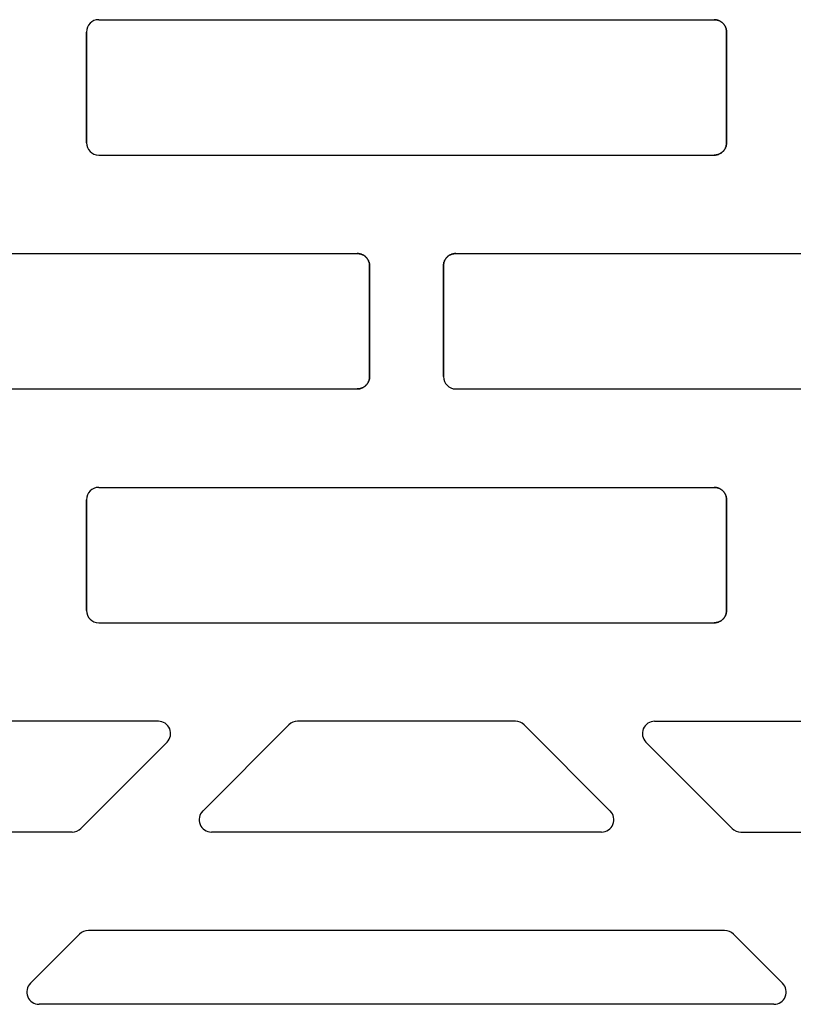
# Model space of a CAD drawing. Units: centimetres. Extents: x -11.3 to 21.4, y -0.4 to 29.7.
# Drawn here: x 11.3 to 11.9, y 13.5 to 14.3 of the extents above; entities that cross this region are included whole.
import ezdxf

# ---------------------------------------------------------------- set-up
doc = ezdxf.new("R2010")
doc.units = ezdxf.units.CM
doc.linetypes.add('AUSGEZOGEN', pattern=[0])
doc.layers.add('SP_KONSTRUKTION', color=7, linetype='AUSGEZOGEN', lineweight=25)

msp = doc.modelspace()

# ---------------------------------------------------------------- linework, layer by layer
at = {"layer": 'SP_KONSTRUKTION', "color": 7, "linetype": 'AUSGEZOGEN', "lineweight": 25, "transparency": 33554687}
for p, q in [((11.38499, 14.31441), (11.88499, 14.31441)), ((11.88499, 14.31441), (11.88548, 14.31439)), ((11.88548, 14.31439), (11.88499, 14.31441)), ((11.88548, 14.31439), (11.88597, 14.31436)), ((11.88597, 14.31436), (11.88548, 14.31439)), ((11.88597, 14.31436), (11.88646, 14.3143)), ((11.88646, 14.3143), (11.88597, 14.31436)), ((11.88646, 14.3143), (11.88694, 14.31422)), ((11.88694, 14.31422), (11.88646, 14.3143)), ((11.88694, 14.31422), (11.88743, 14.31411)), ((11.88743, 14.31411), (11.88694, 14.31422)), ((11.88743, 14.31411), (11.8879, 14.31397)), ((11.8879, 14.31397), (11.88743, 14.31411)), ((11.8879, 14.31397), (11.88835, 14.31382)), ((11.88835, 14.31382), (11.8879, 14.31397)), ((11.88835, 14.31382), (11.88882, 14.31364)), ((11.88882, 14.31364), (11.88835, 14.31382)), ((11.88882, 14.31364), (11.88926, 14.31345)), ((11.88926, 14.31345), (11.88882, 14.31364)), ((11.88926, 14.31345), (11.88971, 14.31323)), ((11.88971, 14.31323), (11.88926, 14.31345)), ((11.88971, 14.31323), (11.89013, 14.31299)), ((11.89013, 14.31299), (11.88971, 14.31323)), ((11.89013, 14.31299), (11.89055, 14.31272)), ((11.89055, 14.31272), (11.89013, 14.31299)), ((11.89055, 14.31272), (11.89095, 14.31243)), ((11.89095, 14.31243), (11.89055, 14.31272)), ((11.89095, 14.31243), (11.89133, 14.31213)), ((11.89133, 14.31213), (11.89095, 14.31243)), ((11.89133, 14.31213), (11.89171, 14.31182)), ((11.89171, 14.31182), (11.89133, 14.31213)), ((11.37499, 14.30441), (11.37499, 14.21441)), ((11.37499, 14.21441), (11.37499, 14.30441)), ((11.89171, 14.31182), (11.89206, 14.31147)), ((11.89206, 14.31147), (11.89171, 14.31182)), ((11.89206, 14.31147), (11.8924, 14.31112)), ((11.8924, 14.31112), (11.89206, 14.31147)), ((11.8924, 14.31112), (11.89272, 14.31075)), ((11.89272, 14.31075), (11.8924, 14.31112)), ((11.89272, 14.31075), (11.89302, 14.31036)), ((11.89302, 14.31036), (11.89272, 14.31075)), ((11.89302, 14.31036), (11.8933, 14.30995)), ((11.8933, 14.30995), (11.89302, 14.31036)), ((11.8933, 14.30995), (11.89357, 14.30955)), ((11.89357, 14.30955), (11.8933, 14.30995)), ((11.89357, 14.30955), (11.89381, 14.30912)), ((11.89381, 14.30912), (11.89357, 14.30955)), ((11.89381, 14.30912), (11.89403, 14.30868)), ((11.89403, 14.30868), (11.89381, 14.30912)), ((11.89403, 14.30868), (11.89423, 14.30823)), ((11.89423, 14.30823), (11.89403, 14.30868)), ((11.89423, 14.30823), (11.8944, 14.30777)), ((11.8944, 14.30777), (11.89423, 14.30823)), ((11.8944, 14.30777), (11.89456, 14.30731)), ((11.89456, 14.30731), (11.8944, 14.30777)), ((11.89456, 14.30731), (11.89469, 14.30683)), ((11.89469, 14.30683), (11.89456, 14.30731)), ((11.89469, 14.30683), (11.89479, 14.30636)), ((11.89479, 14.30636), (11.89469, 14.30683)), ((11.89479, 14.30636), (11.89489, 14.30587)), ((11.89489, 14.30587), (11.89479, 14.30636)), ((11.89489, 14.30587), (11.89495, 14.30538)), ((11.89495, 14.30538), (11.89489, 14.30587)), ((11.89495, 14.30538), (11.89498, 14.3049)), ((11.89498, 14.3049), (11.89495, 14.30538)), ((11.89498, 14.3049), (11.89499, 14.30441)), ((11.89499, 14.30441), (11.89498, 14.3049)), ((11.89499, 14.30441), (11.89499, 14.21441)), ((11.89499, 14.21441), (11.89499, 14.30441)), ((11.89272, 14.20807), (11.8924, 14.20769)), ((11.8924, 14.20769), (11.89272, 14.20807)), ((11.89302, 14.20845), (11.89272, 14.20807)), ((11.89272, 14.20807), (11.89302, 14.20845)), ((11.8933, 14.20885), (11.89302, 14.20845)), ((11.89302, 14.20845), (11.8933, 14.20885)), ((11.89357, 14.20927), (11.8933, 14.20885)), ((11.8933, 14.20885), (11.89357, 14.20927)), ((11.89381, 14.20969), (11.89357, 14.20927)), ((11.89357, 14.20927), (11.89381, 14.20969)), ((11.89403, 14.21013), (11.89381, 14.20969)), ((11.89381, 14.20969), (11.89403, 14.21013)), ((11.89423, 14.21058), (11.89403, 14.21013)), ((11.89403, 14.21013), (11.89423, 14.21058)), ((11.8944, 14.21104), (11.89423, 14.21058)), ((11.89423, 14.21058), (11.8944, 14.21104)), ((11.89456, 14.21151), (11.8944, 14.21104)), ((11.8944, 14.21104), (11.89456, 14.21151)), ((11.89469, 14.21198), (11.89456, 14.21151)), ((11.89456, 14.21151), (11.89469, 14.21198)), ((11.89479, 14.21245), (11.89469, 14.21198)), ((11.89469, 14.21198), (11.89479, 14.21245)), ((11.89489, 14.21294), (11.89479, 14.21245)), ((11.89479, 14.21245), (11.89489, 14.21294)), ((11.89495, 14.21342), (11.89489, 14.21294)), ((11.89489, 14.21294), (11.89495, 14.21342)), ((11.89498, 14.21392), (11.89495, 14.21342)), ((11.89495, 14.21342), (11.89498, 14.21392)), ((11.89499, 14.21441), (11.89498, 14.21392)), ((11.89498, 14.21392), (11.89499, 14.21441)), ((11.38499, 14.20441), (11.88499, 14.20441)), ((11.88548, 14.20441), (11.88499, 14.20441)), ((11.88499, 14.20441), (11.88548, 14.20441)), ((11.88597, 14.20445), (11.88548, 14.20441)), ((11.88548, 14.20441), (11.88597, 14.20445)), ((11.88646, 14.20451), (11.88597, 14.20445)), ((11.88597, 14.20445), (11.88646, 14.20451)), ((11.88694, 14.2046), (11.88646, 14.20451)), ((11.88646, 14.20451), (11.88694, 14.2046)), ((11.88743, 14.20471), (11.88694, 14.2046)), ((11.88694, 14.2046), (11.88743, 14.20471)), ((11.8879, 14.20483), (11.88743, 14.20471)), ((11.88743, 14.20471), (11.8879, 14.20483)), ((11.88835, 14.20499), (11.8879, 14.20483)), ((11.8879, 14.20483), (11.88835, 14.20499)), ((11.88882, 14.20517), (11.88835, 14.20499)), ((11.88835, 14.20499), (11.88882, 14.20517)), ((11.88926, 14.20536), (11.88882, 14.20517)), ((11.88882, 14.20517), (11.88926, 14.20536)), ((11.88971, 14.20559), (11.88926, 14.20536)), ((11.88926, 14.20536), (11.88971, 14.20559)), ((11.89013, 14.20583), (11.88971, 14.20559)), ((11.88971, 14.20559), (11.89013, 14.20583)), ((11.89055, 14.20609), (11.89013, 14.20583)), ((11.89013, 14.20583), (11.89055, 14.20609)), ((11.89095, 14.20637), (11.89055, 14.20609)), ((11.89055, 14.20609), (11.89095, 14.20637)), ((11.89133, 14.20667), (11.89095, 14.20637)), ((11.89095, 14.20637), (11.89133, 14.20667)), ((11.89171, 14.207), (11.89133, 14.20667)), ((11.89133, 14.20667), (11.89171, 14.207)), ((11.89206, 14.20734), (11.89171, 14.207)), ((11.89171, 14.207), (11.89206, 14.20734)), ((11.8924, 14.20769), (11.89206, 14.20734)), ((11.89206, 14.20734), (11.8924, 14.20769)), ((11.09499, 14.12441), (11.59499, 14.12441)), ((11.59499, 14.12441), (11.59548, 14.12439)), ((11.59548, 14.12439), (11.59499, 14.12441)), ((11.59548, 14.12439), (11.59597, 14.12435)), ((11.59597, 14.12435), (11.59548, 14.12439)), ((11.59597, 14.12435), (11.59646, 14.1243)), ((11.59646, 14.1243), (11.59597, 14.12435)), ((11.59646, 14.1243), (11.59695, 14.12421)), ((11.59695, 14.12421), (11.59646, 14.1243)), ((11.59695, 14.12421), (11.59742, 14.12411)), ((11.59742, 14.12411), (11.59695, 14.12421)), ((11.59742, 14.12411), (11.59789, 14.12397)), ((11.59789, 14.12397), (11.59742, 14.12411)), ((11.59789, 14.12397), (11.59836, 14.12382)), ((11.59836, 14.12382), (11.59789, 14.12397)), ((11.59836, 14.12382), (11.59882, 14.12365)), ((11.59882, 14.12365), (11.59836, 14.12382)), ((11.59882, 14.12365), (11.59926, 14.12345)), ((11.59926, 14.12345), (11.59882, 14.12365)), ((11.59926, 14.12345), (11.59971, 14.12323)), ((11.59971, 14.12323), (11.59926, 14.12345)), ((11.59971, 14.12323), (11.60013, 14.12299)), ((11.60013, 14.12299), (11.59971, 14.12323)), ((11.60013, 14.12299), (11.60054, 14.12272)), ((11.60054, 14.12272), (11.60013, 14.12299)), ((11.60054, 14.12272), (11.60095, 14.12244)), ((11.60095, 14.12244), (11.60054, 14.12272)), ((11.60095, 14.12244), (11.60133, 14.12214)), ((11.60133, 14.12214), (11.60095, 14.12244)), ((11.60133, 14.12214), (11.60171, 14.12181)), ((11.60171, 14.12181), (11.60133, 14.12214)), ((11.60171, 14.12181), (11.60206, 14.12148)), ((11.60206, 14.12148), (11.60171, 14.12181)), ((11.60206, 14.12148), (11.6024, 14.12112)), ((11.6024, 14.12112), (11.60206, 14.12148)), ((11.6024, 14.12112), (11.60272, 14.12075)), ((11.60272, 14.12075), (11.6024, 14.12112)), ((11.60272, 14.12075), (11.60302, 14.12036)), ((11.60302, 14.12036), (11.60272, 14.12075)), ((11.60302, 14.12036), (11.6033, 14.11996)), ((11.6033, 14.11996), (11.60302, 14.12036)), ((11.66667, 14.11996), (11.66696, 14.12036)), ((11.66696, 14.12036), (11.66667, 14.11996)), ((11.66696, 14.12036), (11.66726, 14.12075)), ((11.66726, 14.12075), (11.66696, 14.12036)), ((11.66726, 14.12075), (11.66758, 14.12112)), ((11.66758, 14.12112), (11.66726, 14.12075)), ((11.66758, 14.12112), (11.66792, 14.12148)), ((11.66792, 14.12148), (11.66758, 14.12112)), ((11.66792, 14.12148), (11.66827, 14.12181)), ((11.66827, 14.12181), (11.66792, 14.12148)), ((11.66827, 14.12181), (11.66865, 14.12214)), ((11.66865, 14.12214), (11.66827, 14.12181)), ((11.66865, 14.12214), (11.66903, 14.12244)), ((11.66903, 14.12244), (11.66865, 14.12214)), ((11.66903, 14.12244), (11.66944, 14.12272)), ((11.66944, 14.12272), (11.66903, 14.12244)), ((11.66944, 14.12272), (11.66985, 14.12299)), ((11.66985, 14.12299), (11.66944, 14.12272)), ((11.66985, 14.12299), (11.67028, 14.12323)), ((11.67028, 14.12323), (11.66985, 14.12299)), ((11.67028, 14.12323), (11.67072, 14.12345)), ((11.67072, 14.12345), (11.67028, 14.12323)), ((11.67072, 14.12345), (11.67116, 14.12365)), ((11.67116, 14.12365), (11.67072, 14.12345)), ((11.67116, 14.12365), (11.67162, 14.12382)), ((11.67162, 14.12382), (11.67116, 14.12365)), ((11.67162, 14.12382), (11.67208, 14.12397)), ((11.67208, 14.12397), (11.67162, 14.12382)), ((11.67208, 14.12397), (11.67256, 14.12411)), ((11.67256, 14.12411), (11.67208, 14.12397)), ((11.67256, 14.12411), (11.67303, 14.12421)), ((11.67303, 14.12421), (11.67256, 14.12411)), ((11.67303, 14.12421), (11.67352, 14.1243)), ((11.67352, 14.1243), (11.67303, 14.12421)), ((11.67352, 14.1243), (11.67401, 14.12435)), ((11.67401, 14.12435), (11.67352, 14.1243)), ((11.67401, 14.12435), (11.6745, 14.12439)), ((11.6745, 14.12439), (11.67401, 14.12435)), ((11.6745, 14.12439), (11.67499, 14.12441)), ((11.67499, 14.12441), (11.6745, 14.12439)), ((11.67499, 14.12441), (12.17499, 14.12441)), ((11.6033, 14.11996), (11.60357, 14.11955)), ((11.60357, 14.11955), (11.6033, 14.11996)), ((11.60357, 14.11955), (11.60381, 14.11912)), ((11.60381, 14.11912), (11.60357, 14.11955)), ((11.60381, 14.11912), (11.60403, 14.11868)), ((11.60403, 14.11868), (11.60381, 14.11912)), ((11.60403, 14.11868), (11.60423, 14.11824)), ((11.60423, 14.11824), (11.60403, 14.11868)), ((11.60423, 14.11824), (11.60441, 14.11777)), ((11.60441, 14.11777), (11.60423, 14.11824)), ((11.60441, 14.11777), (11.60456, 14.11731)), ((11.60456, 14.11731), (11.60441, 14.11777)), ((11.60456, 14.11731), (11.60469, 14.11683)), ((11.60469, 14.11683), (11.60456, 14.11731)), ((11.60469, 14.11683), (11.6048, 14.11635)), ((11.6048, 14.11635), (11.60469, 14.11683)), ((11.6048, 14.11635), (11.60489, 14.11588)), ((11.60489, 14.11588), (11.6048, 14.11635)), ((11.60489, 14.11588), (11.60494, 14.11539)), ((11.60494, 14.11539), (11.60489, 14.11588)), ((11.60494, 14.11539), (11.60497, 14.1149)), ((11.60497, 14.1149), (11.60494, 14.11539)), ((11.60497, 14.1149), (11.60499, 14.11441)), ((11.60499, 14.11441), (11.60497, 14.1149)), ((11.60499, 14.11441), (11.60499, 14.02441)), ((11.60499, 14.02441), (11.60499, 14.11441)), ((11.66499, 14.11441), (11.66501, 14.1149)), ((11.66501, 14.1149), (11.66499, 14.11441)), ((11.66499, 14.11441), (11.66499, 14.02441)), ((11.66499, 14.02441), (11.66499, 14.11441)), ((11.66501, 14.1149), (11.66505, 14.11539)), ((11.66505, 14.11539), (11.66501, 14.1149)), ((11.66505, 14.11539), (11.66509, 14.11588)), ((11.66509, 14.11588), (11.66505, 14.11539)), ((11.66509, 14.11588), (11.66519, 14.11635)), ((11.66519, 14.11635), (11.66509, 14.11588)), ((11.66519, 14.11635), (11.66529, 14.11683)), ((11.66529, 14.11683), (11.66519, 14.11635)), ((11.66529, 14.11683), (11.66542, 14.11731)), ((11.66542, 14.11731), (11.66529, 14.11683)), ((11.66542, 14.11731), (11.66558, 14.11777)), ((11.66558, 14.11777), (11.66542, 14.11731)), ((11.66558, 14.11777), (11.66575, 14.11824)), ((11.66575, 14.11824), (11.66558, 14.11777)), ((11.66575, 14.11824), (11.66595, 14.11868)), ((11.66595, 14.11868), (11.66575, 14.11824)), ((11.66595, 14.11868), (11.66617, 14.11912)), ((11.66617, 14.11912), (11.66595, 14.11868)), ((11.66617, 14.11912), (11.66641, 14.11955)), ((11.66641, 14.11955), (11.66617, 14.11912)), ((11.66641, 14.11955), (11.66667, 14.11996)), ((11.66667, 14.11996), (11.66641, 14.11955)), ((11.60499, 14.02441), (11.60497, 14.02391)), ((11.60497, 14.02391), (11.60499, 14.02441)), ((11.60054, 14.01609), (11.60013, 14.01583)), ((11.60013, 14.01583), (11.60054, 14.01609)), ((11.60095, 14.01637), (11.60054, 14.01609)), ((11.60054, 14.01609), (11.60095, 14.01637)), ((11.60133, 14.01667), (11.60095, 14.01637)), ((11.60095, 14.01637), (11.60133, 14.01667)), ((11.60171, 14.01699), (11.60133, 14.01667)), ((11.60133, 14.01667), (11.60171, 14.01699)), ((11.60206, 14.01734), (11.60171, 14.01699)), ((11.60171, 14.01699), (11.60206, 14.01734)), ((11.6024, 14.01769), (11.60206, 14.01734)), ((11.60206, 14.01734), (11.6024, 14.01769)), ((11.60272, 14.01806), (11.6024, 14.01769)), ((11.6024, 14.01769), (11.60272, 14.01806)), ((11.60302, 14.01845), (11.60272, 14.01806)), ((11.60272, 14.01806), (11.60302, 14.01845)), ((11.6033, 14.01885), (11.60302, 14.01845)), ((11.60302, 14.01845), (11.6033, 14.01885)), ((11.60357, 14.01927), (11.6033, 14.01885)), ((11.6033, 14.01885), (11.60357, 14.01927)), ((11.60381, 14.01969), (11.60357, 14.01927)), ((11.60357, 14.01927), (11.60381, 14.01969)), ((11.60403, 14.02013), (11.60381, 14.01969)), ((11.60381, 14.01969), (11.60403, 14.02013)), ((11.60423, 14.02058), (11.60403, 14.02013)), ((11.60403, 14.02013), (11.60423, 14.02058)), ((11.60441, 14.02103), (11.60423, 14.02058)), ((11.60423, 14.02058), (11.60441, 14.02103)), ((11.60456, 14.0215), (11.60441, 14.02103)), ((11.60441, 14.02103), (11.60456, 14.0215)), ((11.60469, 14.02197), (11.60456, 14.0215)), ((11.60456, 14.0215), (11.60469, 14.02197)), ((11.6048, 14.02245), (11.60469, 14.02197)), ((11.60469, 14.02197), (11.6048, 14.02245)), ((11.60489, 14.02293), (11.6048, 14.02245)), ((11.6048, 14.02245), (11.60489, 14.02293)), ((11.60494, 14.02343), (11.60489, 14.02293)), ((11.60489, 14.02293), (11.60494, 14.02343)), ((11.60497, 14.02391), (11.60494, 14.02343)), ((11.60494, 14.02343), (11.60497, 14.02391)), ((11.09499, 14.01441), (11.59499, 14.01441)), ((11.59548, 14.01442), (11.59499, 14.01441)), ((11.59499, 14.01441), (11.59548, 14.01442)), ((11.59597, 14.01445), (11.59548, 14.01442)), ((11.59548, 14.01442), (11.59597, 14.01445)), ((11.59646, 14.01451), (11.59597, 14.01445)), ((11.59597, 14.01445), (11.59646, 14.01451)), ((11.59695, 14.01459), (11.59646, 14.01451)), ((11.59646, 14.01451), (11.59695, 14.01459)), ((11.59742, 14.01471), (11.59695, 14.01459)), ((11.59695, 14.01459), (11.59742, 14.01471)), ((11.59789, 14.01483), (11.59742, 14.01471)), ((11.59742, 14.01471), (11.59789, 14.01483)), ((11.59836, 14.015), (11.59789, 14.01483)), ((11.59789, 14.01483), (11.59836, 14.015)), ((11.59882, 14.01517), (11.59836, 14.015)), ((11.59836, 14.015), (11.59882, 14.01517)), ((11.59926, 14.01537), (11.59882, 14.01517)), ((11.59882, 14.01517), (11.59926, 14.01537)), ((11.59971, 14.01559), (11.59926, 14.01537)), ((11.59926, 14.01537), (11.59971, 14.01559)), ((11.60013, 14.01583), (11.59971, 14.01559)), ((11.59971, 14.01559), (11.60013, 14.01583)), ((11.67499, 14.01441), (12.17499, 14.01441)), ((11.38499, 13.93441), (11.88499, 13.93441)), ((11.88499, 13.93441), (11.88548, 13.93439)), ((11.88548, 13.93439), (11.88499, 13.93441)), ((11.88548, 13.93439), (11.88597, 13.93436)), ((11.88597, 13.93436), (11.88548, 13.93439)), ((11.88597, 13.93436), (11.88646, 13.9343)), ((11.88646, 13.9343), (11.88597, 13.93436)), ((11.88646, 13.9343), (11.88694, 13.93422)), ((11.88694, 13.93422), (11.88646, 13.9343)), ((11.88694, 13.93422), (11.88743, 13.93411)), ((11.88743, 13.93411), (11.88694, 13.93422)), ((11.88743, 13.93411), (11.8879, 13.93397)), ((11.8879, 13.93397), (11.88743, 13.93411)), ((11.8879, 13.93397), (11.88835, 13.93383)), ((11.88835, 13.93383), (11.8879, 13.93397)), ((11.88835, 13.93383), (11.88882, 13.93364)), ((11.88882, 13.93364), (11.88835, 13.93383)), ((11.88882, 13.93364), (11.88926, 13.93345)), ((11.88926, 13.93345), (11.88882, 13.93364)), ((11.88926, 13.93345), (11.88971, 13.93323)), ((11.88971, 13.93323), (11.88926, 13.93345)), ((11.88971, 13.93323), (11.89013, 13.93298)), ((11.89013, 13.93298), (11.88971, 13.93323)), ((11.89013, 13.93298), (11.89055, 13.93272)), ((11.89055, 13.93272), (11.89013, 13.93298)), ((11.89055, 13.93272), (11.89095, 13.93244)), ((11.89095, 13.93244), (11.89055, 13.93272)), ((11.89095, 13.93244), (11.89133, 13.93214)), ((11.89133, 13.93214), (11.89095, 13.93244)), ((11.89133, 13.93214), (11.89171, 13.93182)), ((11.89171, 13.93182), (11.89133, 13.93214)), ((11.89171, 13.93182), (11.89206, 13.93148)), ((11.89206, 13.93148), (11.89171, 13.93182)), ((11.89206, 13.93148), (11.8924, 13.93112)), ((11.8924, 13.93112), (11.89206, 13.93148)), ((11.8924, 13.93112), (11.89272, 13.93075)), ((11.89272, 13.93075), (11.8924, 13.93112)), ((11.89272, 13.93075), (11.89302, 13.93036)), ((11.89302, 13.93036), (11.89272, 13.93075)), ((11.89302, 13.93036), (11.8933, 13.92996)), ((11.8933, 13.92996), (11.89302, 13.93036)), ((11.8933, 13.92996), (11.89357, 13.92955)), ((11.89357, 13.92955), (11.8933, 13.92996)), ((11.89357, 13.92955), (11.89381, 13.92911)), ((11.89381, 13.92911), (11.89357, 13.92955)), ((11.89381, 13.92911), (11.89403, 13.92868)), ((11.89403, 13.92868), (11.89381, 13.92911)), ((11.89403, 13.92868), (11.89423, 13.92823)), ((11.89423, 13.92823), (11.89403, 13.92868)), ((11.89423, 13.92823), (11.8944, 13.92778)), ((11.8944, 13.92778), (11.89423, 13.92823)), ((11.37499, 13.92441), (11.37499, 13.83441)), ((11.37499, 13.83441), (11.37499, 13.92441)), ((11.8944, 13.92778), (11.89456, 13.92731)), ((11.89456, 13.92731), (11.8944, 13.92778)), ((11.89456, 13.92731), (11.89469, 13.92683)), ((11.89469, 13.92683), (11.89456, 13.92731)), ((11.89469, 13.92683), (11.89479, 13.92635)), ((11.89479, 13.92635), (11.89469, 13.92683)), ((11.89479, 13.92635), (11.89489, 13.92587)), ((11.89489, 13.92587), (11.89479, 13.92635)), ((11.89489, 13.92587), (11.89495, 13.92538)), ((11.89495, 13.92538), (11.89489, 13.92587)), ((11.89495, 13.92538), (11.89498, 13.9249)), ((11.89498, 13.9249), (11.89495, 13.92538)), ((11.89498, 13.9249), (11.89499, 13.92441)), ((11.89499, 13.92441), (11.89498, 13.9249)), ((11.89499, 13.92441), (11.89499, 13.83441)), ((11.89499, 13.83441), (11.89499, 13.92441)), ((11.89479, 13.83245), (11.89469, 13.83198)), ((11.89469, 13.83198), (11.89479, 13.83245)), ((11.89489, 13.83293), (11.89479, 13.83245)), ((11.89479, 13.83245), (11.89489, 13.83293)), ((11.89495, 13.83342), (11.89489, 13.83293)), ((11.89489, 13.83293), (11.89495, 13.83342)), ((11.89498, 13.83391), (11.89495, 13.83342)), ((11.89495, 13.83342), (11.89498, 13.83391)), ((11.89499, 13.83441), (11.89498, 13.83391)), ((11.89498, 13.83391), (11.89499, 13.83441)), ((11.38499, 13.82441), (11.88499, 13.82441)), ((11.88548, 13.82442), (11.88499, 13.82441)), ((11.88499, 13.82441), (11.88548, 13.82442)), ((11.88597, 13.82445), (11.88548, 13.82442)), ((11.88548, 13.82442), (11.88597, 13.82445)), ((11.88646, 13.82452), (11.88597, 13.82445)), ((11.88597, 13.82445), (11.88646, 13.82452)), ((11.88694, 13.8246), (11.88646, 13.82452)), ((11.88646, 13.82452), (11.88694, 13.8246)), ((11.88743, 13.8247), (11.88694, 13.8246)), ((11.88694, 13.8246), (11.88743, 13.8247)), ((11.8879, 13.82484), (11.88743, 13.8247)), ((11.88743, 13.8247), (11.8879, 13.82484)), ((11.88835, 13.82499), (11.8879, 13.82484)), ((11.8879, 13.82484), (11.88835, 13.82499)), ((11.88882, 13.82516), (11.88835, 13.82499)), ((11.88835, 13.82499), (11.88882, 13.82516)), ((11.88926, 13.82537), (11.88882, 13.82516)), ((11.88882, 13.82516), (11.88926, 13.82537)), ((11.88971, 13.82559), (11.88926, 13.82537)), ((11.88926, 13.82537), (11.88971, 13.82559)), ((11.89013, 13.82583), (11.88971, 13.82559)), ((11.88971, 13.82559), (11.89013, 13.82583)), ((11.89055, 13.82609), (11.89013, 13.82583)), ((11.89013, 13.82583), (11.89055, 13.82609)), ((11.89095, 13.82637), (11.89055, 13.82609)), ((11.89055, 13.82609), (11.89095, 13.82637)), ((11.89133, 13.82667), (11.89095, 13.82637)), ((11.89095, 13.82637), (11.89133, 13.82667)), ((11.89171, 13.827), (11.89133, 13.82667)), ((11.89133, 13.82667), (11.89171, 13.827)), ((11.89206, 13.82733), (11.89171, 13.827)), ((11.89171, 13.827), (11.89206, 13.82733)), ((11.8924, 13.82769), (11.89206, 13.82733)), ((11.89206, 13.82733), (11.8924, 13.82769)), ((11.89272, 13.82806), (11.8924, 13.82769)), ((11.8924, 13.82769), (11.89272, 13.82806)), ((11.89302, 13.82845), (11.89272, 13.82806)), ((11.89272, 13.82806), (11.89302, 13.82845)), ((11.8933, 13.82885), (11.89302, 13.82845)), ((11.89302, 13.82845), (11.8933, 13.82885)), ((11.89357, 13.82927), (11.8933, 13.82885)), ((11.8933, 13.82885), (11.89357, 13.82927)), ((11.89381, 13.82969), (11.89357, 13.82927)), ((11.89357, 13.82927), (11.89381, 13.82969)), ((11.89403, 13.83013), (11.89381, 13.82969)), ((11.89381, 13.82969), (11.89403, 13.83013)), ((11.89423, 13.83058), (11.89403, 13.83013)), ((11.89403, 13.83013), (11.89423, 13.83058)), ((11.8944, 13.83104), (11.89423, 13.83058)), ((11.89423, 13.83058), (11.8944, 13.83104)), ((11.89456, 13.83151), (11.8944, 13.83104)), ((11.8944, 13.83104), (11.89456, 13.83151)), ((11.89469, 13.83198), (11.89456, 13.83151)), ((11.89456, 13.83151), (11.89469, 13.83198)), ((11.43342, 13.74441), (10.8717, 13.74441)), ((11.72342, 13.74441), (11.54656, 13.74441)), ((11.83656, 13.74441), (12.39828, 13.74441)), ((11.53949, 13.74148), (11.46949, 13.67147)), ((11.73049, 13.74148), (11.80049, 13.67147)), ((11.44049, 13.72733), (11.3705, 13.65733)), ((11.82949, 13.72733), (11.89949, 13.65733)), ((11.36343, 13.6544), (10.94171, 13.6544)), ((11.79342, 13.6544), (11.47656, 13.6544)), ((11.90656, 13.6544), (12.32827, 13.6544)), ((11.36949, 13.57147), (11.32949, 13.53148)), ((11.89342, 13.5744), (11.37656, 13.5744)), ((11.90049, 13.57147), (11.94049, 13.53148)), ((11.93342, 13.51441), (11.33656, 13.51441))]:
    msp.add_line(p, q, dxfattribs=at)
for centre, start, end in [((11.38499, 14.30441), 90, 180), ((11.38499, 14.21441), 180, 270), ((11.67499, 14.02441), 180, 270), ((11.38499, 13.92441), 90, 180), ((11.38499, 13.83441), 180, 270), ((11.43342, 13.73441), 315, 90), ((11.54656, 13.73441), 90, 135), ((11.72342, 13.73441), 45, 90), ((11.83656, 13.73441), 90, 225), ((11.47656, 13.6644), 135, 270), ((11.79342, 13.6644), 270, 45), ((11.36343, 13.6644), 270, 315), ((11.90656, 13.6644), 225, 270), ((11.90656, 13.6644), 225, 270), ((11.37656, 13.5644), 90, 135), ((11.89342, 13.5644), 45, 90), ((11.33656, 13.52441), 135, 270), ((11.93342, 13.52441), 270, 45)]:
    msp.add_arc(centre, 0.01, start, end, dxfattribs=at)

doc.saveas('drawing.dxf')
